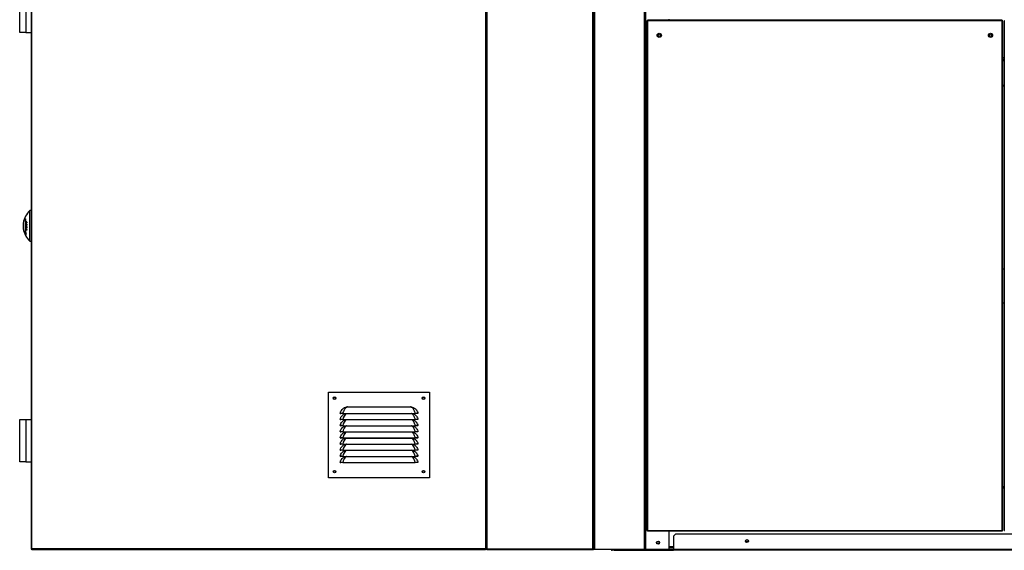
# Model space of a CAD drawing. Units: millimetres. Extents: x 454 to 13598, y 579 to 9385.
# Drawn here: x 478 to 2083, y 3678 to 4543 of the extents above; entities that cross this region are included whole.
import ezdxf

# ---------------------------------------------------------------- set-up
doc = ezdxf.new("R2010")
doc.units = ezdxf.units.MM

msp = doc.modelspace()

# ---------------------------------------------------------------- linework, layer by layer
at = {"color": 7, "linetype": 'Continuous', "lineweight": 25}
for p, q in [((496.5, 6101), (496.5, 3680.7)), ((1238.5, 3680.7), (1238.5, 6097.7)), ((1413.5, 3680.7), (1413.5, 6097.7)), ((1498.5, 3679.7), (1498.5, 6097.7)), ((488, 4591.7), (488, 4522.7)), ((478, 4533.9), (478, 4580.4)), ((1501.5, 4542.7), (1501.5, 4541.7)), ((2079.5, 4542.7), (1501.5, 4542.7)), ((1536.5, 4542.7), (1536.5, 4544.2)), ((2079.5, 4541.7), (2079.5, 4542.7)), ((478, 4522.7), (478, 4533.9)), ((1500.5, 4541.7), (1500.5, 3710.7)), ((1501.5, 4541.7), (1500.5, 4541.7)), ((2079.5, 4541.7), (1501.5, 4541.7)), ((1501.5, 4541.7), (1501.5, 3710.7)), ((2079.5, 3710.7), (2079.5, 4541.7)), ((2080.5, 4541.7), (2079.5, 4541.7)), ((2080.5, 3710.7), (2080.5, 4541.7)), ((2082.5, 4541.7), (2082.5, 3710.7)), ((2083.5, 4541.7), (2082.5, 4541.7)), ((488, 4522.7), (478, 4522.7)), ((488, 4522.7), (496.5, 4522.7)), ((2080.5, 4479.2), (2082.5, 4479.2)), ((2080.5, 4477.7), (2082.5, 4477.7)), ((2080.5, 4476.7), (2082.5, 4476.7)), ((2080.5, 4436.7), (2082.5, 4436.7)), ((2080.5, 4435.7), (2082.5, 4435.7)), ((496.5, 4232.2), (494.5, 4232.2)), ((494.5, 4182.2), (494.5, 4232.2)), ((487, 4217.8), (487, 4196.6)), ((487.8, 4217.8), (487, 4217.8)), ((487.8, 4195.5), (487.8, 4218.9)), ((488.1, 4212.2), (488, 4212.2)), ((489.7, 4209.7), (488, 4209.7)), ((489.6, 4206), (488.2, 4206)), ((488.8, 4209.4), (488.6, 4209.4)), ((489.6, 4205.9), (488.7, 4205.9)), ((489.4, 4213.7), (488.8, 4213.7)), ((489.2, 4211.8), (488.8, 4211.8)), ((489.6, 4205.8), (488.9, 4205.8)), ((489.6, 4213.5), (489.1, 4213.5)), ((489.1, 4208.2), (489.6, 4208.2)), ((489.6, 4208.2), (489.1, 4208.2)), ((489.7, 4209.5), (489.4, 4209.5)), ((489.6, 4208.6), (489.4, 4208.6)), ((489.6, 4205.8), (489.4, 4205.8)), ((489.7, 4212.9), (489.5, 4212.9)), ((487.8, 4196.6), (487, 4196.6)), ((488.5, 4195.5), (487.8, 4195.5)), ((488.2, 4204.4), (488, 4204.4)), ((488.7, 4202.7), (488, 4202.7)), ((488.7, 4201.4), (488, 4201.4)), ((488.7, 4201.1), (488, 4201.1)), ((488.9, 4204.5), (488.7, 4204.5)), ((489.7, 4202.1), (489.3, 4202.1)), ((489.7, 4204.3), (489.4, 4204.3)), ((494.5, 4182.2), (496.5, 4182.2)), ((981.2, 3936.3), (1146.2, 3936.3)), ((981.2, 3796.3), (981.2, 3936.3)), ((1146.2, 3936.3), (1146.2, 3796.3)), ((1000.2, 3901.5), (1001.2, 3901.3)), ((1004.7, 3901.4), (1122.7, 3901.4)), ((1004.7, 3901.4), (1004.7, 3901.3)), ((1004.7, 3901.3), (1122.7, 3901.3)), ((1007.9, 3911), (1010.8, 3911.9)), ((1007.9, 3901), (1008.6, 3901.3)), ((1012.8, 3912), (1114.7, 3912)), ((1114.7, 3912), (1116.6, 3911.9)), ((1116.6, 3911.9), (1119.5, 3911)), ((1118.9, 3901.3), (1119.5, 3901)), ((1122.7, 3901.4), (1122.7, 3901.3)), ((1127.2, 3901.5), (1126.2, 3901.3)), ((478, 3880.4), (478, 3891.7)), ((478, 3891.7), (488, 3891.7)), ((488, 3891.7), (488, 3822.7)), ((488, 3891.7), (496.5, 3891.7)), ((1000.2, 3891.5), (1001.2, 3891.3)), ((1004.7, 3891.4), (1122.7, 3891.4)), ((1004.7, 3891.4), (1004.7, 3891.3)), ((1004.7, 3891.3), (1122.7, 3891.3)), ((1007.9, 3891), (1008.6, 3891.3)), ((1118.9, 3891.3), (1119.5, 3891)), ((1122.7, 3891.4), (1122.7, 3891.3)), ((1127.2, 3891.5), (1126.2, 3891.3)), ((478, 3833.9), (478, 3880.4)), ((1000.2, 3881.5), (1001.2, 3881.3)), ((1000.2, 3871.5), (1001.2, 3871.3)), ((1004.7, 3881.4), (1122.7, 3881.4)), ((1004.7, 3881.4), (1004.7, 3881.3)), ((1004.7, 3881.3), (1122.7, 3881.3)), ((1004.7, 3871.4), (1122.7, 3871.4)), ((1004.7, 3871.4), (1004.7, 3871.3)), ((1004.7, 3871.3), (1122.7, 3871.3)), ((1007.9, 3881), (1008.6, 3881.3)), ((1007.9, 3871), (1008.6, 3871.3)), ((1118.9, 3881.3), (1119.5, 3881)), ((1118.9, 3871.3), (1119.5, 3871)), ((1122.7, 3881.4), (1122.7, 3881.3)), ((1122.7, 3871.4), (1122.7, 3871.3)), ((1127.2, 3881.5), (1126.2, 3881.3)), ((1127.2, 3871.5), (1126.2, 3871.3)), ((1000.2, 3861.5), (1001.2, 3861.3)), ((1004.7, 3861.4), (1122.7, 3861.4)), ((1004.7, 3861.4), (1004.7, 3861.3)), ((1004.7, 3861.3), (1122.7, 3861.3)), ((1007.9, 3861), (1008.6, 3861.3)), ((1118.9, 3861.3), (1119.5, 3861)), ((1122.7, 3861.4), (1122.7, 3861.3)), ((1127.2, 3861.5), (1126.2, 3861.3)), ((1000.2, 3851.5), (1001.2, 3851.3)), ((1000.2, 3841.5), (1001.2, 3841.3)), ((1004.7, 3851.4), (1122.7, 3851.4)), ((1004.7, 3851.4), (1004.7, 3851.3)), ((1004.7, 3851.3), (1122.7, 3851.3)), ((1004.7, 3841.4), (1122.7, 3841.4)), ((1004.7, 3841.4), (1004.7, 3841.3)), ((1004.7, 3841.3), (1122.7, 3841.3)), ((1007.9, 3851), (1008.6, 3851.3)), ((1007.9, 3841), (1008.6, 3841.3)), ((1118.9, 3851.3), (1119.5, 3851)), ((1118.9, 3841.3), (1119.5, 3841)), ((1122.7, 3851.4), (1122.7, 3851.3)), ((1122.7, 3841.4), (1122.7, 3841.3)), ((1127.2, 3851.5), (1126.2, 3851.3)), ((1127.2, 3841.5), (1126.2, 3841.3)), ((478, 3822.7), (478, 3833.9)), ((488, 3822.7), (478, 3822.7)), ((488, 3822.7), (496.5, 3822.7)), ((1000.2, 3831.5), (1001.2, 3831.3)), ((1000.2, 3821.5), (1001.2, 3821.3)), ((1004.7, 3831.4), (1122.7, 3831.4)), ((1004.7, 3831.4), (1004.7, 3831.3)), ((1004.7, 3831.3), (1122.7, 3831.3)), ((1004.7, 3821.4), (1122.7, 3821.4)), ((1004.7, 3821.4), (1004.7, 3821.3)), ((1004.7, 3821.3), (1122.7, 3821.3)), ((1007.9, 3831), (1008.6, 3831.3)), ((1118.9, 3831.3), (1119.5, 3831)), ((1122.7, 3831.4), (1122.7, 3831.3)), ((1122.7, 3821.4), (1122.7, 3821.3)), ((1127.2, 3831.5), (1126.2, 3831.3)), ((1127.2, 3821.5), (1126.2, 3821.3)), ((1146.2, 3796.3), (981.2, 3796.3)), ((2082.5, 3781.7), (2080.5, 3781.7)), ((1500.5, 3710.7), (1501.5, 3710.7)), ((1501.5, 3710.7), (2079.5, 3710.7)), ((1501.5, 3710.7), (1501.5, 3709.7)), ((1501.5, 3709.7), (2079.5, 3709.7)), ((1536.5, 3679.7), (1536.5, 3709.7)), ((2079.5, 3710.7), (2080.5, 3710.7)), ((2079.5, 3709.7), (2079.5, 3710.7)), ((2082.5, 3710.7), (2083.5, 3710.7)), ((1547, 3704.7), (1543.5, 3701.1)), ((1543.5, 3701.1), (1543.5, 3679.7)), ((3779.9, 3704.7), (1547, 3704.7)), ((496.5, 3680.7), (497.5, 3680.7)), ((1237.5, 3680.7), (497.5, 3680.7)), ((497.5, 3680.7), (497.5, 3679.7)), ((497.5, 3679.7), (1237.5, 3679.7)), ((1237.5, 3680.7), (1238.5, 3680.7)), ((1239.5, 3680.7), (1238.5, 3680.7)), ((1239.5, 3680.7), (1412.5, 3680.7)), ((1239.5, 3679.7), (1239.5, 3680.7)), ((1239.5, 3679.7), (1412.5, 3679.7)), ((1412.5, 3680.7), (1412.5, 3679.7)), ((1412.5, 3680.7), (1413.5, 3680.7)), ((1412.5, 3680.7), (1412.5, 3679.7)), ((1413.5, 3680.7), (1412.5, 3680.7)), ((1412.5, 3679.7), (1412.5, 3679.7)), ((1412.5, 3679.7), (1413.5, 3679.7)), ((1413.5, 3679.7), (1413.5, 3680.7)), ((1415.5, 3679.7), (1413.5, 3679.7)), ((1496.5, 3679.7), (1415.5, 3679.7)), ((1443.5, 3678.2), (1443.5, 3679.7)), ((1447, 3678.2), (1443.5, 3678.2)), ((1447, 3679.7), (1447, 3678.2)), ((1447, 3678.2), (1543.5, 3678.2)), ((1498.5, 3679.7), (1496.5, 3679.7)), ((1498.5, 3679.7), (1498.5, 3679.7)), ((1536.5, 3679.7), (1498.5, 3679.7)), ((1543.5, 3681.7), (1536.5, 3681.7)), ((1536.5, 3679.7), (1543.5, 3679.7)), ((1543.5, 3678.2), (1543.5, 3679.7)), ((3783.5, 3679.7), (1543.5, 3679.7)), ((3783.5, 3678.2), (1543.5, 3678.2))]:
    msp.add_line(p, q, dxfattribs=at)
at = {"color": 8, "linetype": 'Continuous', "lineweight": 25}
for p, q in [((497.5, 3680.7), (497.5, 6098.5)), ((1237.5, 6097.7), (1237.5, 3680.7)), ((1239.5, 6097.7), (1239.5, 3680.7)), ((1412.5, 3680.7), (1412.5, 6097.7)), ((1415.5, 3679.7), (1415.5, 6097.7)), ((1496.5, 3679.7), (1496.5, 6097.7)), ((1498.5, 3679.7), (1498.5, 6097.7)), ((2082.5, 4481.2), (2080.5, 4481.2)), ((2080.5, 4476.7), (2082.5, 4476.7)), ((488.8, 4208.8), (488.6, 4208.8)), ((489.6, 4208.9), (489.4, 4208.9)), ((2082.5, 4136.8), (2080.5, 4136.8)), ((2080.5, 4081.7), (2082.5, 4081.7)), ((2082.5, 3779.7), (2080.5, 3779.7)), ((1543.5, 3683.7), (1536.5, 3683.7))]:
    msp.add_line(p, q, dxfattribs=at)
at = {"color": 8, "linetype": 'Continuous', "lineweight": 25, "flags": 128}
for points in [[(1010.9, 3901.3), (1010.2, 3901), (1009.1, 3900.2), (1007.9, 3898.8), (1006.8, 3897.1), (1005.5, 3894.3), (1004.7, 3891.4), (1004.7, 3891.4), (1004.7, 3891.4)], [(1010.9, 3891.3), (1010.2, 3891), (1009.1, 3890.2), (1007.9, 3888.8), (1006.8, 3887.1), (1005.5, 3884.3), (1004.7, 3881.4), (1004.7, 3881.4), (1004.7, 3881.4)], [(1010.9, 3881.3), (1010.2, 3881), (1009.1, 3880.2), (1007.9, 3878.8), (1006.8, 3877.1), (1005.5, 3874.3), (1004.7, 3871.4), (1004.7, 3871.4), (1004.7, 3871.4)], [(1010.9, 3871.3), (1010.2, 3871), (1009.1, 3870.2), (1007.9, 3868.8), (1006.8, 3867.1), (1005.5, 3864.3), (1004.7, 3861.4), (1004.7, 3861.4), (1004.7, 3861.4)], [(1010.9, 3861.3), (1010.2, 3861), (1009.1, 3860.2), (1007.9, 3858.8), (1006.8, 3857.1), (1005.5, 3854.3), (1004.7, 3851.4), (1004.7, 3851.4), (1004.7, 3851.4)], [(1122.7, 3851.4), (1122.7, 3851.4), (1122.2, 3853.6), (1121.1, 3856.3), (1120, 3858.2), (1118.8, 3859.8), (1117.5, 3860.8), (1116.5, 3861.3)], [(1010.9, 3851.3), (1010.2, 3851), (1009.1, 3850.2), (1007.9, 3848.8), (1006.8, 3847.1), (1005.5, 3844.3), (1004.7, 3841.4), (1004.7, 3841.4), (1004.7, 3841.4)], [(1010.9, 3841.3), (1010.2, 3841), (1009.1, 3840.2), (1007.9, 3838.8), (1006.8, 3837.1), (1005.5, 3834.3), (1004.7, 3831.4), (1004.7, 3831.4), (1004.7, 3831.4)], [(1122.7, 3841.4), (1122.7, 3841.4), (1122.2, 3843.6), (1121.1, 3846.3), (1120, 3848.2), (1118.8, 3849.8), (1117.5, 3850.8), (1116.5, 3851.3)], [(1122.7, 3831.4), (1122.7, 3831.4), (1122.2, 3833.6), (1121.1, 3836.3), (1120, 3838.2), (1118.8, 3839.8), (1117.5, 3840.8), (1116.5, 3841.3)], [(1010.9, 3831.3), (1010.2, 3831), (1009.1, 3830.2), (1007.9, 3828.8), (1006.8, 3827.1), (1005.5, 3824.3), (1004.7, 3821.4), (1004.7, 3821.4), (1004.7, 3821.4)], [(1122.7, 3821.4), (1122.7, 3821.4), (1122.2, 3823.6), (1121.1, 3826.3), (1120, 3828.2), (1118.8, 3829.8), (1117.5, 3830.8), (1116.5, 3831.3)]]:
    msp.add_lwpolyline(points, dxfattribs=at)
at = {"color": 7, "linetype": 'Continuous', "lineweight": 25}
for centre, radius in [((1520.5, 4517.9), 3.5), ((1520.5, 4517.9), 3.5), ((1520.5, 4517.9), 1.75), ((2060.5, 4517.9), 3.5), ((2060.5, 4517.9), 1.75), ((991.2, 3926.3), 2), ((991.2, 3926.3), 1.75), ((1136.2, 3926.3), 2), ((1136.2, 3926.3), 1.75), ((991.2, 3806.3), 2), ((991.2, 3806.3), 1.75), ((1136.2, 3806.3), 2), ((1136.2, 3806.3), 1.75), ((1518.5, 3690.7), 2.5), ((1518.5, 3690.7), 1.75), ((1663.5, 3693.2), 2.5), ((1663.5, 3693.7), 1.75)]:
    msp.add_circle(centre, radius, dxfattribs=at)
for centre, radius, start, end in [((517.4, 4207.2), 33.9, 132.501, 172.1713), ((492.1, 4210.7), 8.43, 172.132, 187.868), ((517.4, 4207.2), 33.7, 176.0673, 183.9327), ((505.6, 4204.8), 22.7, 141.7443, 145.0786), ((497.3, 4149.4), 61, 97.2294, 98.7803), ((517.8, 4208.7), 29.8, 178.1365, 178.7847), ((497.3, 4148.9), 61.2, 98.1791, 98.7714), ((497.3, 4260), 54.4, 260.1574, 261.8843), ((517.1, 4205.5), 29.1, 178.3467, 182.0595), ((516.9, 4205.4), 28.7, 178.9925, 182.0828), ((496.1, 4252.4), 47.1, 260.321, 260.9724), ((516.6, 4208.8), 28, 178.7454, 180.0836), ((517.3, 4205.4), 28.5, 178.9992, 181.803), ((517.3, 4208.8), 28.4, 178.7558, 180.0825), ((498.8, 4137.9), 72.2, 97.4489, 97.9348), ((516.8, 4205.3), 27.9, 178.9687, 181.8334), ((498.6, 4268.1), 63, 261.1525, 261.6287), ((516.7, 4208.9), 27.3, 178.7084, 180.0757), ((517.1, 4205.3), 27.7, 178.9589, 182.0489), ((516.6, 4209), 26.9, 177.982, 180.0282), ((517.2, 4205.2), 27.5, 178.2592, 182.0552), ((492.1, 4203.7), 8.43, 172.132, 187.868), ((517.4, 4207.2), 33.9, 187.8287, 227.499), ((517.6, 4206.8), 32.2, 194.978, 198.4124), ((511.1, 4201), 24.9, 185.8969, 199.9189), ((494.6, 4192.5), 6.86, 152.9587, 179.7278), ((492.4, 4156.7), 39.1, 95.6359, 96.7618), ((485, 4186.4), 18.3, 79.9814, 80.5375), ((498.9, 4224.4), 24, 243.168, 247.4599), ((521.6, 4202), 33.6, 178.3256, 178.8542), ((498.5, 4223.3), 23.1, 243.1155, 246.5545), ((496.6, 4187.4), 16.4, 116.5238, 121.5185), ((510.4, 4202), 22.3, 181.592, 182.4429), ((498.8, 4222.4), 23.9, 243.1659, 247.4748), ((497.2, 4186.2), 17.4, 115.6139, 120.4668), ((499.2, 4223.6), 24.8, 244.1054, 247.4191), ((493.1, 4231.6), 27.5, 260.7674, 261.1695), ((462.5, 4018.2), 188, 81.7002, 81.7644), ((517.2, 4201.4), 27.5, 178.2141, 178.9052), ((513.7, 4201.4), 24, 181.7889, 182.5283), ((1010.3, 3910.2), 1.79, 51.8179, 73.5072), ((1117.2, 3910.2), 1.79, 106.4928, 128.1821), ((497.5, 3680.7), 1.01, 180, 270), ((497.5, 3680.7), 0.01, 180, 270), ((1237.5, 3680.7), 1.01, 270, 0), ((1237.5, 3680.7), 0.01, 270, 0), ((1239.5, 3680.7), 1.01, 180, 270), ((1239.5, 3680.7), 0.01, 180, 270), ((1443.5, 3679.7), 1.51, 180, 270)]:
    msp.add_arc(centre, radius, start, end, dxfattribs=at)
for points, knots in [([(488.8, 4213.7), (488.7, 4213.7), (488.5, 4213.6), (488.2, 4213.3), (488.1, 4212.9), (488, 4212.5), (488, 4212.3), (488, 4212.2)], [0, 0, 0, 0, 0.271056, 0.493824, 0.679821, 0.866366, 1, 1, 1, 1]), ([(488, 4212.2), (488, 4212.1), (488, 4211.8), (488.1, 4211.6), (488.3, 4211.4), (488.5, 4211.3), (488.7, 4211.4), (488.8, 4211.4)], [0, 0, 0, 0, 0.181211, 0.362987, 0.538059, 0.778711, 1, 1, 1, 1]), ([(488.1, 4212.3), (488.1, 4212.4), (488.2, 4212.6), (488.2, 4212.8), (488.4, 4213.1), (488.6, 4213.3), (488.7, 4213.4), (488.8, 4213.4)], [0, 0, 0, 0, 0.167974, 0.337008, 0.536857, 0.740825, 1, 1, 1, 1]), ([(488.8, 4211.8), (488.7, 4211.7), (488.5, 4211.7), (488.3, 4211.7), (488.2, 4211.9), (488.1, 4212.1), (488.1, 4212.2), (488.1, 4212.3)], [0, 0, 0, 0, 0.342242, 0.540185, 0.739147, 0.914711, 1, 1, 1, 1]), ([(488.6, 4208.8), (488.6, 4208.6), (488.6, 4208.4), (488.7, 4208.2), (488.8, 4208), (489, 4207.9), (489.1, 4207.9), (489.2, 4207.9)], [0, 0, 0, 0, 0.271217, 0.421236, 0.573006, 0.787728, 1, 1, 1, 1]), ([(489.7, 4213), (489.6, 4213.1), (489.6, 4213.3), (489.5, 4213.6), (489.3, 4213.8), (489.1, 4213.9), (488.9, 4213.8), (488.8, 4213.7)], [0, 0, 0, 0, 0.17318, 0.348164, 0.536528, 0.776757, 1, 1, 1, 1]), ([(488.8, 4213.4), (488.9, 4213.5), (489, 4213.5), (489.3, 4213.5), (489.4, 4213.3), (489.4, 4213.1), (489.5, 4212.9), (489.5, 4212.9)], [0, 0, 0, 0, 0.361225, 0.541112, 0.722427, 0.891966, 1, 1, 1, 1]), ([(488.8, 4211.4), (488.9, 4211.5), (489.2, 4211.6), (489.4, 4212), (489.6, 4212.4), (489.6, 4212.8), (489.7, 4212.9), (489.7, 4213)], [0, 0, 0, 0, 0.367404, 0.561097, 0.755863, 0.937663, 1, 1, 1, 1]), ([(489.5, 4212.9), (489.4, 4212.8), (489.4, 4212.6), (489.4, 4212.4), (489.2, 4212.1), (489, 4211.9), (488.9, 4211.8), (488.8, 4211.8)], [0, 0, 0, 0, 0.156742, 0.314526, 0.468046, 0.700882, 1, 1, 1, 1]), ([(489.1, 4208.2), (489.1, 4208.2), (489, 4208.2), (488.9, 4208.3), (488.9, 4208.4), (488.8, 4208.6), (488.8, 4208.7), (488.8, 4208.8)], [0, 0, 0, 0, 0.257783, 0.415188, 0.573474, 0.753986, 1, 1, 1, 1]), ([(489.4, 4208.6), (489.4, 4208.5), (489.4, 4208.4), (489.3, 4208.3), (489.2, 4208.3), (489.2, 4208.2), (489.1, 4208.2)], [0, 0, 0, 0, 0.219108, 0.438902, 0.733501, 1, 1, 1, 1]), ([(489.2, 4207.9), (489.2, 4207.9), (489.3, 4207.9), (489.5, 4208.1), (489.6, 4208.3), (489.6, 4208.4), (489.6, 4208.5), (489.6, 4208.5)], [0, 0, 0, 0, 0.321909, 0.552918, 0.735623, 0.918137, 1, 1, 1, 1]), ([(489.4, 4208.9), (489.4, 4208.9), (489.4, 4208.8), (489.4, 4208.7), (489.4, 4208.6), (489.4, 4208.6)], [0, 0, 0, 0, 0.250103, 0.500545, 1, 1, 1, 1]), ([(489.6, 4208.5), (489.6, 4208.6), (489.6, 4208.6), (489.6, 4208.7), (489.6, 4208.8), (489.6, 4208.9), (489.6, 4208.9)], [0, 0, 0, 0, 0.2500425, 0.5000008, 0.7495249, 1, 1, 1, 1]), ([(1000.2, 3901.5), (1000.6, 3902.8), (1001.3, 3905), (1003.2, 3907.5), (1005, 3909.3), (1006.6, 3910.4), (1007.6, 3910.9), (1007.9, 3911)], [0, 0, 0, 0, 0.28891, 0.535295, 0.721284, 0.907464, 1, 1, 1, 1]), ([(1004.7, 3901.4), (1004.1, 3901.5), (1003, 3901.5), (1001.5, 3901.6), (1000.5, 3901.6), (1000.3, 3901.5), (1000.2, 3901.5)], [0, 0, 0, 0, 0.248731, 0.498611, 0.748969, 1, 1, 1, 1]), ([(1000.2, 3891.5), (1000.6, 3892.8), (1001.3, 3895), (1003.2, 3897.5), (1005, 3899.3), (1006.6, 3900.4), (1007.6, 3900.9), (1007.9, 3901)], [0, 0, 0, 0, 0.288911, 0.535296, 0.721285, 0.907456, 1, 1, 1, 1]), ([(1004.7, 3901.3), (1004.3, 3901.3), (1003.4, 3901.3), (1002.4, 3901.3), (1001.8, 3901.3), (1001.4, 3901.3), (1001.3, 3901.3), (1001.2, 3901.3)], [0, 0, 0, 0, 0.249773, 0.499197, 0.624126, 0.749778, 1, 1, 1, 1]), ([(1011.4, 3911.6), (1011, 3911.4), (1010.1, 3911), (1009, 3910.1), (1007.8, 3908.8), (1006.6, 3906.9), (1005.6, 3904.4), (1004.7, 3902.5), (1004.7, 3901.4), (1004.7, 3901.4)], [0, 0, 0, 0, 0.11765, 0.235645, 0.402795, 0.569869, 0.789946, 0.999984, 1, 1, 1, 1]), ([(1010.8, 3911.9), (1010.8, 3911.9), (1011.2, 3911.9), (1011.8, 3912), (1012.4, 3912), (1012.8, 3912)], [0, 0, 0, 0, 0.073538, 0.474347, 1, 1, 1, 1]), ([(1012.8, 3912), (1012.6, 3912), (1012.1, 3911.8), (1011.7, 3911.7), (1011.4, 3911.6)], [0, 0, 0, 0, 0.328252, 1, 1, 1, 1]), ([(1116.1, 3911.6), (1115.8, 3911.7), (1115.3, 3911.8), (1114.8, 3912), (1114.7, 3912)], [0, 0, 0, 0, 0.671748, 1, 1, 1, 1]), ([(1122.7, 3901.4), (1122.7, 3901.4), (1122.7, 3902.2), (1122, 3903.9), (1121.2, 3906.2), (1120, 3908.3), (1118.9, 3909.7), (1117.6, 3910.9), (1116.6, 3911.3), (1116.1, 3911.6)], [0, 0, 0, 0, 0.000016, 0.151419, 0.367777, 0.534956, 0.708075, 0.85198, 1, 1, 1, 1]), ([(1119.5, 3911), (1120.1, 3910.7), (1121.3, 3910.1), (1123.1, 3908.8), (1124.8, 3906.9), (1126.4, 3904.4), (1126.9, 3902.5), (1127.2, 3901.5)], [0, 0, 0, 0, 0.157586, 0.342719, 0.533244, 0.779315, 1, 1, 1, 1]), ([(1119.5, 3901), (1120.1, 3900.7), (1121.3, 3900.1), (1123.1, 3898.8), (1124.8, 3896.9), (1126.4, 3894.4), (1126.9, 3892.5), (1127.2, 3891.5)], [0, 0, 0, 0, 0.157587, 0.34273, 0.533242, 0.779315, 1, 1, 1, 1]), ([(1127.2, 3901.5), (1127.1, 3901.5), (1127, 3901.6), (1125.9, 3901.6), (1124.5, 3901.5), (1123.3, 3901.5), (1122.7, 3901.4)], [0, 0, 0, 0, 0.250445, 0.500854, 0.750684, 1, 1, 1, 1]), ([(1126.2, 3901.3), (1126.2, 3901.3), (1126.1, 3901.3), (1125.7, 3901.3), (1125.1, 3901.3), (1124.1, 3901.3), (1123.2, 3901.3), (1122.7, 3901.3)], [0, 0, 0, 0, 0.249641, 0.374617, 0.50025, 0.749623, 1, 1, 1, 1]), ([(1004.7, 3891.4), (1004.1, 3891.5), (1003, 3891.5), (1001.5, 3891.6), (1000.5, 3891.6), (1000.3, 3891.5), (1000.2, 3891.5)], [0, 0, 0, 0, 0.248731, 0.498611, 0.748969, 1, 1, 1, 1]), ([(1000.2, 3881.5), (1000.6, 3882.8), (1001.3, 3885), (1003.2, 3887.5), (1005, 3889.3), (1006.6, 3890.4), (1007.6, 3890.9), (1007.9, 3891)], [0, 0, 0, 0, 0.288911, 0.535296, 0.721285, 0.907456, 1, 1, 1, 1]), ([(1004.7, 3891.3), (1004.3, 3891.3), (1003.4, 3891.3), (1002.4, 3891.3), (1001.8, 3891.3), (1001.4, 3891.3), (1001.3, 3891.3), (1001.2, 3891.3)], [0, 0, 0, 0, 0.249773, 0.499197, 0.624126, 0.749778, 1, 1, 1, 1]), ([(1119.5, 3891), (1120.1, 3890.7), (1121.3, 3890.1), (1123.1, 3888.8), (1124.8, 3886.9), (1126.4, 3884.4), (1126.9, 3882.5), (1127.2, 3881.5)], [0, 0, 0, 0, 0.1575872, 0.3427308, 0.5332564, 0.7793141, 1, 1, 1, 1]), ([(1127.2, 3891.5), (1127.1, 3891.5), (1127, 3891.6), (1125.9, 3891.6), (1124.5, 3891.5), (1123.3, 3891.5), (1122.7, 3891.4)], [0, 0, 0, 0, 0.250445, 0.500854, 0.750684, 1, 1, 1, 1]), ([(1126.2, 3891.3), (1126.2, 3891.3), (1126.1, 3891.3), (1125.7, 3891.3), (1125.1, 3891.3), (1124.1, 3891.3), (1123.2, 3891.3), (1122.7, 3891.3)], [0, 0, 0, 0, 0.249641, 0.374617, 0.50025, 0.749623, 1, 1, 1, 1]), ([(1004.7, 3881.4), (1004.1, 3881.5), (1003, 3881.5), (1001.5, 3881.6), (1000.5, 3881.6), (1000.3, 3881.5), (1000.2, 3881.5)], [0, 0, 0, 0, 0.248731, 0.498611, 0.748969, 1, 1, 1, 1]), ([(1000.2, 3871.5), (1000.6, 3872.8), (1001.3, 3875), (1003.2, 3877.5), (1005, 3879.3), (1006.6, 3880.4), (1007.6, 3880.9), (1007.9, 3881)], [0, 0, 0, 0, 0.288895, 0.535295, 0.721284, 0.907456, 1, 1, 1, 1]), ([(1004.7, 3871.4), (1004.1, 3871.5), (1003, 3871.5), (1001.5, 3871.6), (1000.5, 3871.6), (1000.3, 3871.5), (1000.2, 3871.5)], [0, 0, 0, 0, 0.248731, 0.498611, 0.748969, 1, 1, 1, 1]), ([(1000.2, 3861.5), (1000.6, 3862.8), (1001.3, 3865), (1003.2, 3867.5), (1005, 3869.3), (1006.6, 3870.4), (1007.6, 3870.9), (1007.9, 3871)], [0, 0, 0, 0, 0.288897, 0.535299, 0.72129, 0.907463, 1, 1, 1, 1]), ([(1004.7, 3881.3), (1004.3, 3881.3), (1003.4, 3881.3), (1002.4, 3881.3), (1001.8, 3881.3), (1001.4, 3881.3), (1001.3, 3881.3), (1001.2, 3881.3)], [0, 0, 0, 0, 0.249773, 0.499197, 0.624126, 0.749778, 1, 1, 1, 1]), ([(1004.7, 3871.3), (1004.3, 3871.3), (1003.4, 3871.3), (1002.4, 3871.3), (1001.8, 3871.3), (1001.4, 3871.3), (1001.3, 3871.3), (1001.2, 3871.3)], [0, 0, 0, 0, 0.249773, 0.499197, 0.624126, 0.749778, 1, 1, 1, 1]), ([(1119.5, 3881), (1120.1, 3880.7), (1121.3, 3880.1), (1123.1, 3878.8), (1124.8, 3876.9), (1126.4, 3874.4), (1126.9, 3872.5), (1127.2, 3871.5)], [0, 0, 0, 0, 0.1575872, 0.3427308, 0.5332564, 0.7793141, 1, 1, 1, 1]), ([(1119.5, 3871), (1120.1, 3870.7), (1121.3, 3870.1), (1123.1, 3868.8), (1124.8, 3866.9), (1126.4, 3864.4), (1126.9, 3862.5), (1127.2, 3861.5)], [0, 0, 0, 0, 0.1575808, 0.3427262, 0.5332537, 0.7793289, 1, 1, 1, 1]), ([(1127.2, 3881.5), (1127.1, 3881.5), (1127, 3881.6), (1125.9, 3881.6), (1124.5, 3881.5), (1123.3, 3881.5), (1122.7, 3881.4)], [0, 0, 0, 0, 0.250445, 0.500854, 0.750684, 1, 1, 1, 1]), ([(1126.2, 3881.3), (1126.2, 3881.3), (1126.1, 3881.3), (1125.7, 3881.3), (1125.1, 3881.3), (1124.1, 3881.3), (1123.2, 3881.3), (1122.7, 3881.3)], [0, 0, 0, 0, 0.249641, 0.374617, 0.50025, 0.749623, 1, 1, 1, 1]), ([(1127.2, 3871.5), (1127.1, 3871.5), (1127, 3871.6), (1125.9, 3871.6), (1124.5, 3871.5), (1123.3, 3871.5), (1122.7, 3871.4)], [0, 0, 0, 0, 0.250445, 0.500854, 0.750684, 1, 1, 1, 1]), ([(1126.2, 3871.3), (1126.2, 3871.3), (1126.1, 3871.3), (1125.7, 3871.3), (1125.1, 3871.3), (1124.1, 3871.3), (1123.2, 3871.3), (1122.7, 3871.3)], [0, 0, 0, 0, 0.249641, 0.374617, 0.50025, 0.749623, 1, 1, 1, 1]), ([(1004.7, 3861.4), (1004.1, 3861.5), (1003, 3861.5), (1001.5, 3861.6), (1000.5, 3861.6), (1000.3, 3861.5), (1000.2, 3861.5)], [0, 0, 0, 0, 0.248731, 0.498611, 0.748969, 1, 1, 1, 1]), ([(1000.2, 3851.5), (1000.6, 3852.8), (1001.3, 3855), (1003.2, 3857.5), (1005, 3859.3), (1006.6, 3860.4), (1007.6, 3860.9), (1007.9, 3861)], [0, 0, 0, 0, 0.288897, 0.535299, 0.72129, 0.907463, 1, 1, 1, 1]), ([(1004.7, 3861.3), (1004.3, 3861.3), (1003.4, 3861.3), (1002.4, 3861.3), (1001.8, 3861.3), (1001.4, 3861.3), (1001.3, 3861.3), (1001.2, 3861.3)], [0, 0, 0, 0, 0.249773, 0.499197, 0.624126, 0.749778, 1, 1, 1, 1]), ([(1119.5, 3861), (1120.1, 3860.7), (1121.3, 3860.1), (1123.1, 3858.8), (1124.8, 3856.9), (1126.4, 3854.4), (1126.9, 3852.5), (1127.2, 3851.5)], [0, 0, 0, 0, 0.1575808, 0.3427262, 0.5332537, 0.7793289, 1, 1, 1, 1]), ([(1127.2, 3861.5), (1127.1, 3861.5), (1127, 3861.6), (1125.9, 3861.6), (1124.5, 3861.5), (1123.3, 3861.5), (1122.7, 3861.4)], [0, 0, 0, 0, 0.250445, 0.500854, 0.750684, 1, 1, 1, 1]), ([(1126.2, 3861.3), (1126.2, 3861.3), (1126.1, 3861.3), (1125.7, 3861.3), (1125.1, 3861.3), (1124.1, 3861.3), (1123.2, 3861.3), (1122.7, 3861.3)], [0, 0, 0, 0, 0.249641, 0.374617, 0.50025, 0.749623, 1, 1, 1, 1]), ([(1004.7, 3851.4), (1004.1, 3851.5), (1003, 3851.5), (1001.5, 3851.6), (1000.5, 3851.6), (1000.3, 3851.5), (1000.2, 3851.5)], [0, 0, 0, 0, 0.248731, 0.498611, 0.748969, 1, 1, 1, 1]), ([(1000.2, 3841.5), (1000.6, 3842.8), (1001.3, 3845), (1003.2, 3847.5), (1005, 3849.3), (1006.6, 3850.4), (1007.6, 3850.9), (1007.9, 3851)], [0, 0, 0, 0, 0.2888976, 0.5352857, 0.721289, 0.9074627, 1, 1, 1, 1]), ([(1004.7, 3841.4), (1004.1, 3841.5), (1003, 3841.5), (1001.5, 3841.6), (1000.5, 3841.6), (1000.3, 3841.5), (1000.2, 3841.5)], [0, 0, 0, 0, 0.248731, 0.498611, 0.748969, 1, 1, 1, 1]), ([(1000.2, 3831.5), (1000.6, 3832.8), (1001.3, 3835), (1003.2, 3837.5), (1005, 3839.3), (1006.6, 3840.4), (1007.6, 3840.9), (1007.9, 3841)], [0, 0, 0, 0, 0.2888976, 0.5352857, 0.721289, 0.9074627, 1, 1, 1, 1]), ([(1004.7, 3851.3), (1004.3, 3851.3), (1003.4, 3851.3), (1002.4, 3851.3), (1001.8, 3851.3), (1001.4, 3851.3), (1001.3, 3851.3), (1001.2, 3851.3)], [0, 0, 0, 0, 0.249773, 0.499197, 0.624126, 0.749778, 1, 1, 1, 1]), ([(1004.7, 3841.3), (1004.3, 3841.3), (1003.4, 3841.3), (1002.4, 3841.3), (1001.8, 3841.3), (1001.4, 3841.3), (1001.3, 3841.3), (1001.2, 3841.3)], [0, 0, 0, 0, 0.249773, 0.499197, 0.624126, 0.749778, 1, 1, 1, 1]), ([(1119.5, 3851), (1120.1, 3850.7), (1121.3, 3850.1), (1123.1, 3848.8), (1124.8, 3846.9), (1126.4, 3844.4), (1126.9, 3842.5), (1127.2, 3841.5)], [0, 0, 0, 0, 0.1575808, 0.3427262, 0.5332537, 0.7793289, 1, 1, 1, 1]), ([(1119.5, 3841), (1120.1, 3840.7), (1121.3, 3840.1), (1123.1, 3838.8), (1124.8, 3836.9), (1126.4, 3834.4), (1126.9, 3832.5), (1127.2, 3831.5)], [0, 0, 0, 0, 0.1575808, 0.3427262, 0.5332537, 0.7793289, 1, 1, 1, 1]), ([(1127.2, 3851.5), (1127.1, 3851.5), (1127, 3851.6), (1125.9, 3851.6), (1124.5, 3851.5), (1123.3, 3851.5), (1122.7, 3851.4)], [0, 0, 0, 0, 0.250445, 0.500854, 0.750684, 1, 1, 1, 1]), ([(1126.2, 3851.3), (1126.2, 3851.3), (1126.1, 3851.3), (1125.7, 3851.3), (1125.1, 3851.3), (1124.1, 3851.3), (1123.2, 3851.3), (1122.7, 3851.3)], [0, 0, 0, 0, 0.249641, 0.374617, 0.50025, 0.749623, 1, 1, 1, 1]), ([(1127.2, 3841.5), (1127.1, 3841.5), (1127, 3841.6), (1125.9, 3841.6), (1124.5, 3841.5), (1123.3, 3841.5), (1122.7, 3841.4)], [0, 0, 0, 0, 0.250445, 0.500854, 0.750684, 1, 1, 1, 1]), ([(1126.2, 3841.3), (1126.2, 3841.3), (1126.1, 3841.3), (1125.7, 3841.3), (1125.1, 3841.3), (1124.1, 3841.3), (1123.2, 3841.3), (1122.7, 3841.3)], [0, 0, 0, 0, 0.249641, 0.374617, 0.50025, 0.749623, 1, 1, 1, 1]), ([(1004.7, 3831.4), (1004.1, 3831.5), (1003, 3831.5), (1001.5, 3831.6), (1000.5, 3831.6), (1000.3, 3831.5), (1000.2, 3831.5)], [0, 0, 0, 0, 0.248731, 0.498611, 0.748969, 1, 1, 1, 1]), ([(1000.2, 3821.5), (1000.6, 3822.8), (1001.3, 3825), (1003.2, 3827.5), (1005, 3829.3), (1006.6, 3830.4), (1007.6, 3830.9), (1007.9, 3831)], [0, 0, 0, 0, 0.2888976, 0.5352857, 0.721289, 0.9074627, 1, 1, 1, 1]), ([(1004.7, 3821.4), (1004.1, 3821.5), (1003, 3821.5), (1001.5, 3821.6), (1000.5, 3821.6), (1000.3, 3821.5), (1000.2, 3821.5)], [0, 0, 0, 0, 0.248731, 0.498611, 0.748969, 1, 1, 1, 1]), ([(1004.7, 3831.3), (1004.3, 3831.3), (1003.4, 3831.3), (1002.4, 3831.3), (1001.8, 3831.3), (1001.4, 3831.3), (1001.3, 3831.3), (1001.2, 3831.3)], [0, 0, 0, 0, 0.249773, 0.499197, 0.624126, 0.749778, 1, 1, 1, 1]), ([(1004.7, 3821.3), (1004.3, 3821.3), (1003.4, 3821.3), (1002.4, 3821.3), (1001.8, 3821.3), (1001.4, 3821.3), (1001.3, 3821.3), (1001.2, 3821.3)], [0, 0, 0, 0, 0.249773, 0.499197, 0.624126, 0.749778, 1, 1, 1, 1]), ([(1119.5, 3831), (1120.1, 3830.7), (1121.3, 3830.1), (1123.1, 3828.8), (1124.8, 3826.9), (1126.4, 3824.4), (1126.9, 3822.5), (1127.2, 3821.5)], [0, 0, 0, 0, 0.1575808, 0.3427262, 0.5332537, 0.7793289, 1, 1, 1, 1]), ([(1127.2, 3831.5), (1127.1, 3831.5), (1127, 3831.6), (1125.9, 3831.6), (1124.5, 3831.5), (1123.3, 3831.5), (1122.7, 3831.4)], [0, 0, 0, 0, 0.250445, 0.500854, 0.750684, 1, 1, 1, 1]), ([(1126.2, 3831.3), (1126.2, 3831.3), (1126.1, 3831.3), (1125.7, 3831.3), (1125.1, 3831.3), (1124.1, 3831.3), (1123.2, 3831.3), (1122.7, 3831.3)], [0, 0, 0, 0, 0.249641, 0.374617, 0.50025, 0.749623, 1, 1, 1, 1]), ([(1127.2, 3821.5), (1127.1, 3821.5), (1127, 3821.6), (1125.9, 3821.6), (1124.5, 3821.5), (1123.3, 3821.5), (1122.7, 3821.4)], [0, 0, 0, 0, 0.250444, 0.500854, 0.750684, 1, 1, 1, 1]), ([(1126.2, 3821.3), (1126.2, 3821.3), (1126.1, 3821.3), (1125.7, 3821.3), (1125.1, 3821.3), (1124.1, 3821.3), (1123.2, 3821.3), (1122.7, 3821.3)], [0, 0, 0, 0, 0.249641, 0.374617, 0.50025, 0.749623, 1, 1, 1, 1]), ([(497.5, 3679.7), (497.5, 3679.7), (497.5, 3679.7), (497.5, 3680), (497.5, 3680.3), (497.5, 3680.6), (497.5, 3680.7)], [0, 0, 0, 0, 0.250048, 0.500027, 0.750008, 1, 1, 1, 1]), ([(1237.5, 3679.7), (1237.5, 3679.7), (1237.5, 3679.7), (1237.5, 3680), (1237.5, 3680.3), (1237.5, 3680.6), (1237.5, 3680.7)], [0, 0, 0, 0, 0.2500802, 0.5000235, 0.7500088, 1, 1, 1, 1])]:
    msp.add_open_spline(points, degree=3, knots=knots, dxfattribs=at)
at = {"color": 8, "linetype": 'Continuous', "lineweight": 25}
for points, knots in [([(1122.7, 3891.4), (1122.7, 3891.4), (1122.7, 3892.2), (1122, 3893.9), (1121.2, 3896.2), (1120, 3898.3), (1118.9, 3899.7), (1117.7, 3900.8), (1116.9, 3901.2), (1116.5, 3901.3)], [0, 0, 0, 0, 0.000017, 0.15879, 0.385719, 0.561054, 0.742619, 0.893545, 1, 1, 1, 1]), ([(1122.7, 3881.4), (1122.7, 3881.4), (1122.7, 3882.2), (1122, 3883.9), (1121.2, 3886.2), (1120, 3888.3), (1118.9, 3889.7), (1117.7, 3890.8), (1116.9, 3891.2), (1116.5, 3891.3)], [0, 0, 0, 0, 0.000017, 0.15879, 0.385719, 0.561054, 0.742619, 0.893545, 1, 1, 1, 1]), ([(1122.7, 3871.4), (1122.7, 3871.4), (1122.7, 3872.2), (1122, 3873.9), (1121.2, 3876.2), (1120, 3878.3), (1118.9, 3879.7), (1117.7, 3880.8), (1116.9, 3881.2), (1116.5, 3881.3)], [0, 0, 0, 0, 0.000017, 0.15879, 0.385719, 0.561054, 0.742619, 0.893545, 1, 1, 1, 1]), ([(1122.7, 3861.4), (1122.7, 3861.4), (1122.7, 3862.2), (1122, 3863.9), (1121.2, 3866.2), (1120, 3868.3), (1118.9, 3869.7), (1117.7, 3870.8), (1116.9, 3871.2), (1116.5, 3871.3)], [0, 0, 0, 0, 0.000017, 0.158791, 0.385721, 0.561058, 0.742624, 0.89355, 1, 1, 1, 1])]:
    msp.add_open_spline(points, degree=3, knots=knots, dxfattribs=at)

doc.saveas('drawing.dxf')
